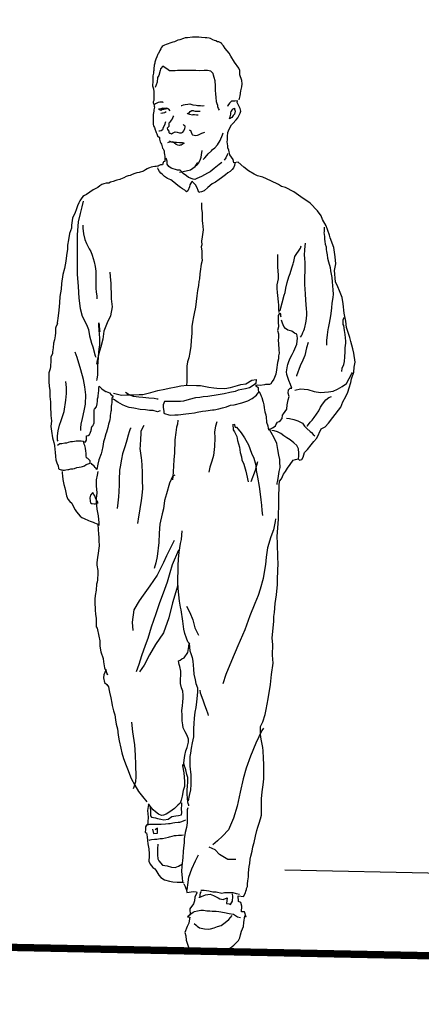
# Model space of a CAD drawing. Units: metres. Extents: x 544674 to 552306, y 6585420 to 6588043.
# Drawn here: x 549000 to 549001, y 6586351 to 6586353 of the extents above; entities that cross this region are included whole.
import ezdxf

# ---------------------------------------------------------------- set-up
doc = ezdxf.new("R2010")
doc.units = ezdxf.units.M
doc.header["$MEASUREMENT"] = 0
doc.layers.add('Pr_inimesed', color=8, linetype='Continuous')
doc.layers.add('Pr_loige', color=7, linetype='Continuous')
doc.layers.add('TL_dim', color=7, linetype='Continuous', lineweight=9)
doc.styles.add('1-100', font='cour.ttf', dxfattribs={"width": 0.8, "height": 0.15})
doc.dimstyles.new('1-100___DIM1', dxfattribs={"dimscale": 0, "dimtxt": 0.15, "dimasz": 0.1, "dimexe": 0.05, "dimexo": 0.02, "dimgap": 0.04, "dimtad": 1, "dimdec": 1, "dimlfac": -1, "dimzin": 0, "dimdsep": 46, "dimtxsty": '1-100', "dimblk": 'ARCHTICK', "dimcen": 0, "dimaunit": 1, "dimadec": 0, "dimazin": 0, "dimtfac": 1, "dimtdec": 1, "dimtmove": 0, "dimatfit": 3, "dimldrblk": 'ARCHTICK', "dimfxl": 1, "dimtvp": 1.2, "dimtolj": 1, "dimtzin": 0, "dimarcsym": 0})
doc.dimstyles.new('1-100___DIM2', dxfattribs={"dimscale": 0, "dimtxt": 3, "dimasz": 0.25, "dimexe": 0.05, "dimexo": 0.02, "dimgap": 0.04, "dimtad": 1, "dimdec": 1, "dimlfac": -1, "dimzin": 0, "dimdsep": 46, "dimtxsty": '1-100', "dimcen": 0, "dimaunit": 1, "dimadec": 0, "dimazin": 0, "dimtfac": 1, "dimtdec": 1, "dimtmove": 0, "dimatfit": 3, "dimfxl": 1, "dimtvp": 1.2, "dimtolj": 1, "dimtzin": 0, "dimarcsym": 0})

# ---------------------------------------------------------------- blocks, each defined once
blk = doc.blocks.new('lu_60')
at = {"color": 0, "linetype": 'Continuous', "ltscale": 1000}
for points in [[(12.3, 1857.2), (11.5, 1858.7), (7.4, 1860.7), (5.7, 1861.3), (3, 1861.8), (-0.1, 1863.9), (-2.8, 1864.5), (-6.2, 1865.9), (-11.5, 1868.2), (-13.8, 1868.8), (-18.7, 1869.7), (-21.9, 1869.7), (-29.4, 1870.3), (-35.2, 1871.4), (-39.6, 1871.4), (-43.4, 1871.1), (-48, 1871.1), (-58.5, 1870), (-62.8, 1869.7), (-66.3, 1868.2), (-73.8, 1865.9), (-78.2, 1864.7), (-80.5, 1863.9), (-85.1, 1861.8), (-88.6, 1860.7), (-94.7, 1858.9), (-97.6, 1857.8), (-102, 1856.3), (-105.4, 1854.6), (-108.3, 1853.1), (-110.1, 1852), (-112.4, 1849.1), (-113, 1847.1), (-114.7, 1843.6), (-117.9, 1837.8), (-119.1, 1836.3), (-121.4, 1831.1), (-123.1, 1826.2), (-123.7, 1824.1), (-124.9, 1820.1), (-125.2, 1818.3), (-126.3, 1814), (-126.6, 1812.8), (-127.2, 1807.9), (-127.5, 1803), (-127.8, 1800.9), (-127.8, 1798.9), (-127.8, 1797.5), (-129.5, 1792.2), (-129.5, 1791.9), (-129.2, 1787), (-129.5, 1781.2), (-130.1, 1771.9), (-128.1, 1765.5), (-127.5, 1759.5), (-127.2, 1756.6), (-127.2, 1752.2), (-127.2, 1747), (-127.2, 1741.5), (-127.8, 1740.3), (-128.6, 1739.1), (-128.6, 1737.1), (-127.2, 1733.9), (-126.6, 1729.9), (-126, 1727.8), (-126.6, 1724.9), (-127.2, 1722.3), (-127.5, 1720), (-128.1, 1716.5), (-128.4, 1712.7), (-128.4, 1706.7), (-128.6, 1704), (-128.6, 1701.7), (-128.6, 1696.5), (-128.6, 1692.2), (-127.8, 1689.8), (-125.7, 1686.6), (-124.6, 1681.7), (-123.7, 1680), (-122.3, 1676.2), (-121.1, 1673.3), (-119.9, 1669.5), (-115.9, 1665.8), (-115.6, 1662.6), (-115, 1660), (-114.4, 1656.8), (-113.3, 1655.6), (-112.7, 1654.2), (-111.2, 1652.4), (-109.5, 1644.3), (-107.8, 1642.3), (-106.6, 1639.7), (-106, 1637.6), (-106, 1635.3), (-105.4, 1630.4), (-104.6, 1627.5), (-104.6, 1625.4), (-104.6, 1623.4), (-104.6, 1619.9), (-104.9, 1616.4), (-107.2, 1615.9), (-108.1, 1615), (-109.2, 1610.1), (-113.6, 1609.8), (-116.2, 1608.6), (-118.2, 1607.5), (-119.7, 1607.5), (-122.3, 1606.3), (-125.2, 1606.3), (-129.2, 1606), (-132.4, 1605.4), (-135.9, 1604), (-138.2, 1602.8), (-141.1, 1601.7), (-144, 1599.9), (-148.4, 1597), (-157.1, 1594.1), (-162, 1593.2), (-166.4, 1592.4), (-171.6, 1590), (-175.9, 1588.3), (-179.7, 1587.4), (-183.5, 1586), (-188.7, 1583.4), (-195.1, 1580.8), (-197.1, 1579.9), (-202.9, 1578.4), (-204.9, 1577.6), (-210.7, 1575.8), (-215.7, 1574.1), (-219.4, 1572.1), (-225, 1572.6), (-229.3, 1571.2), (-233.7, 1569.5), (-237.7, 1566.8), (-241.5, 1563.7), (-247.3, 1560.7), (-251.4, 1559), (-265.3, 1549.4), (-269, 1546.8), (-272.8, 1545.1), (-275.7, 1540.2), (-278.6, 1536.1), (-280.9, 1532.3), (-283.3, 1525.7), (-286.4, 1517.5), (-288.2, 1512.3), (-293.4, 1501), (-295.4, 1486.5), (-296, 1480.1), (-299.5, 1469.1), (-301.8, 1456.3), (-303.9, 1445.6), (-304.1, 1437.2), (-305.9, 1424.1), (-307.6, 1412.8), (-310.2, 1398), (-313.4, 1385.3), (-316.3, 1367), (-317.2, 1355.4), (-319.8, 1340.6), (-320.4, 1327.2), (-321.8, 1312.2), (-323.9, 1295.6), (-324.7, 1291.3), (-325, 1286.6), (-324.7, 1284.6), (-327.1, 1279.7), (-328.8, 1275.9), (-328.5, 1266.3), (-329.1, 1259.7), (-330.3, 1251.5), (-332.3, 1245.1), (-333.4, 1235.6), (-334.3, 1226.9), (-334.9, 1224), (-338.1, 1216.4), (-338.1, 1209.5), (-338.4, 1197.3), (-339.2, 1192.4), (-341.9, 1184.5), (-342.1, 1173.8), (-342.4, 1165.7), (-341.6, 1156.7), (-340.4, 1148), (-340.1, 1141), (-340.1, 1135.8), (-339, 1124.8), (-338.7, 1112.9), (-338.1, 1101), (-338.1, 1096.6), (-336.9, 1085.9), (-338.1, 1074.3), (-336.6, 1064.7), (-334.3, 1051.4), (-332, 1041.8), (-330.5, 1035.7), (-329.7, 1027.6), (-329.1, 1022.1), (-328.2, 1013.1), (-327.6, 1006.4), (-325.9, 999.7), (-322.7, 993.7), (-322.1, 988.1), (-321.3, 987), (-317.2, 985.5), (-315.7, 985.5), (-313.7, 985.2), (-310.2, 985.2), (-307, 985.8), (-303.3, 986.4), (-301.5, 986.7), (-296.9, 987.9), (-293.1, 987.9), (-289.6, 988.4), (-285, 990.2), (-279.8, 991), (-276, 991.9), (-273.4, 992.5), (-269.3, 994.2), (-265.6, 996.6), (-261.8, 998.3), (-257.4, 999.5), (-257.2, 1004.1), (-259.2, 1005.8), (-262.4, 1009), (-265.3, 1010.5), (-265.6, 1014.5), (-265.9, 1019.8), (-266.1, 1024.1), (-267, 1030.2), (-268.5, 1035.4), (-269.9, 1038.3), (-270.5, 1041.8), (-271.4, 1043.5), (-276, 1044.4), (-280.1, 1044.7), (-286.4, 1044.4), (-289.9, 1043.5), (-294, 1043.3), (-297.5, 1043), (-302.4, 1041.8), (-306.2, 1040.6), (-309.7, 1040.1), (-315.5, 1038.9), (-319.5, 1038.9), (-324.7, 1035.7)], [(47.4, 1742.9), (48, 1745.8), (49.7, 1751.3), (50.9, 1761.5), (52.9, 1769.6), (53.5, 1776), (53.2, 1782.7), (48.9, 1794.3), (48.6, 1802.7), (46.8, 1807.9), (37.6, 1820.1), (30.6, 1832), (26.8, 1838.6), (18.7, 1848.2), (15.2, 1853.1), (9.7, 1859.8)], [(7.1, 1722), (5.4, 1725.5), (3.9, 1728.7), (3.6, 1731), (2.5, 1734.5), (1.3, 1738.6), (0.1, 1748.7), (-0.1, 1754.5), (-0.7, 1762.9), (-0.7, 1771.6), (-1.9, 1782.1), (-3.6, 1788.5), (-4.8, 1793.4), (-5.7, 1796.6), (-10.3, 1801.5), (-17.3, 1803), (-24.5, 1802.7), (-34.7, 1802.1), (-41, 1802.7), (-50.9, 1802.7), (-64.3, 1803), (-69.8, 1803), (-78.5, 1803), (-83.7, 1802.4), (-95.3, 1802.1), (-97.9, 1804.1), (-108.9, 1811.7), (-113.6, 1806.7), (-113.6, 1805.9), (-113.9, 1803), (-117, 1792.8), (-119.4, 1788.7), (-120.5, 1778.9), (-124.3, 1768.4)], [(-107.8, 1736.8), (-108.3, 1737.1), (-108.9, 1738), (-110.7, 1738.3), (-115, 1738), (-118.2, 1737.4), (-120.8, 1736.2), (-124, 1734.5), (-126, 1733.3)], [(-71.2, 1731.6), (-70.1, 1731.6), (-66.6, 1732.8), (-63.1, 1733.6), (-57.9, 1734.2), (-53.8, 1734.5), (-51.2, 1734.2), (-47.7, 1732.8), (-40.8, 1731.9), (-37.9, 1731.3), (-34.1, 1731), (-31.8, 1731), (-28.6, 1730.4), (-24.5, 1731)], [(-66, 138.5), (-63.1, 133), (-60.5, 125.5), (-59.6, 120.8), (-54.7, 121.1), (-46.6, 122.8), (-39.9, 122.3), (-39, 120.2), (-43.1, 111), (-44.2, 103.7), (-45.7, 97.3), (-53.8, 87.5), (-52.9, 75.3), (-58.2, 70.9), (-53.2, 70.1), (-55, 62.8), (-55.5, 57.9), (-59, 51.2), (-63.7, 39), (-61.4, 31.8), (-60.8, 23.4), (-59.3, 16.7), (-56.1, 8.8), (-49.2, 3.9), (-40.2, 3.9), (-35.5, 3.9), (-25.7, 3.6), (-22.5, 3.3), (-17.8, 3), (-11.5, 2.2), (-5.9, 1.3), (5.9, -1.3), (15.8, -0.4), (22.8, 3.3), (29.7, 7.4), (36.4, 13.2), (43.7, 20.2), (46, 22.5), (48.9, 27.7), (50.3, 34.4), (52.4, 41.9), (56.1, 50.9), (57.3, 59.6), (59, 72.7), (61.9, 70.3), (58.7, 80.8), (52.4, 81.4), (52.6, 92.4), (50.9, 100.5), (46, 102.3), (45.1, 113.9), (56.7, 112.7), (57.3, 113.6), (60.2, 119.9), (61.4, 123.1), (62.2, 126.9), (62.8, 128.9), (64.3, 133), (64.8, 138.2), (65.1, 144.6), (66.3, 152.7), (66.6, 160.6), (67.4, 168.1), (68, 173.6), (69.2, 180.3), (70.1, 188.7), (71.2, 194.8), (73.8, 205.2), (75.3, 213.9), (77.9, 222.9), (81.1, 235.7), (83.7, 247.3), (85.7, 254.3), (88.6, 262.7), (90.9, 271.4), (93.3, 278.9), (93, 292.3), (93, 312.3), (94.7, 326.5), (96.4, 341), (98.2, 353.5), (98.2, 369.7), (97.6, 382.5), (97, 395.8), (96.4, 410.9), (95.9, 417.3), (92.7, 434.4), (91.2, 444.3), (91.2, 460.5), (95.6, 469.8), (100.5, 484.9), (102.5, 495), (106.6, 517.3), (111.8, 546.6), (113.3, 566.7), (116.8, 589.9), (115.9, 606.4), (116.5, 628.4), (115.3, 641.5), (118.2, 676), (118.5, 685.3), (119.9, 693.7), (121.4, 712), (123.7, 730), (126, 750.9), (125.7, 762.8), (127.2, 795), (126.6, 805.7), (125.7, 835.9), (124.9, 849.2), (127.8, 884.9), (127.8, 893), (128.6, 913.3), (128.9, 928.7), (129.2, 953.6), (129.8, 962.3), (133.9, 967.5), (138.5, 976.5), (142.3, 982.6), (146.6, 989.3), (152.1, 996.6), (157.9, 1005.3), (162.6, 1006.7), (168.4, 1008.4), (171, 1005.5), (175.6, 1006.7), (178.5, 1011.9), (181.2, 1021.2), (187.2, 1027.3), (194.5, 1037.2), (200, 1043.5), (206.4, 1050.8), (215.4, 1069.9), (223.8, 1074), (230.2, 1081), (239.2, 1092.6), (255.4, 1113.7), (259.8, 1125.1), (265.9, 1135.5), (269.9, 1144.8), (272.5, 1153.2), (275.7, 1164.5), (277.2, 1171.8), (282.1, 1185.7), (282.7, 1196.1), (284.7, 1206), (282.1, 1224.6), (280.1, 1233.5), (275.7, 1248), (273.7, 1256.2), (267.3, 1276.8), (266.1, 1290.1), (262.4, 1306.6), (260.1, 1325.5), (258.6, 1338.3), (253.1, 1352.2), (249.6, 1360.3), (244.7, 1370.2), (242.9, 1393.4), (245.3, 1407), (244.1, 1421.8), (241.2, 1440.9), (233.7, 1460.7), (232.5, 1465.9), (225.2, 1484.8), (218, 1497.8), (215.1, 1505.3), (207.5, 1515.8), (192.5, 1531.5), (173.6, 1544.2), (159.4, 1554.4), (142.6, 1563.7), (134.4, 1565.7), (127.8, 1569.7), (112.1, 1577.3), (95.6, 1584.5), (85.1, 1587.7), (78.2, 1590.6), (66.3, 1597.9), (57.3, 1605.1), (45.7, 1615.6), (36.7, 1613.8), (35.5, 1620.8), (28.6, 1630.7), (26, 1640.2), (24.2, 1644.6), (24.5, 1648.9), (23.1, 1656.8), (23.4, 1661.1), (23.9, 1667.8), (24.5, 1676.2), (27.1, 1682.6), (32.1, 1691.9), (34.7, 1694.5), (41.3, 1702), (44.8, 1706.1), (49.7, 1715.4), (50.6, 1719.7), (49.5, 1725.2), (43.4, 1737.7), (43.9, 1740.9), (38.7, 1740.3), (31.8, 1740), (27.7, 1736), (24.5, 1731.6), (23.4, 1729.6)], [(-94.1, 1720.6), (-96.2, 1724.1), (-100.8, 1725.8), (-103.4, 1725.5), (-105.4, 1725.5), (-108.9, 1725.8), (-115, 1724.1), (-117.9, 1724.1), (-116.2, 1723.5), (-113, 1722), (-109.2, 1723.5), (-106.6, 1724.1), (-100.2, 1724.9)], [(-101.7, 1718.6), (-103.7, 1717.1), (-105.7, 1716.5), (-108.3, 1715.7), (-109.2, 1715.7), (-113, 1715.1)], [(-59.3, 1716.2), (-58.5, 1714.8), (-54.4, 1713.3), (-48.3, 1712.2), (-46.8, 1712.7), (-44.2, 1713), (-40.2, 1712.5), (-36.4, 1712.5)], [(-56.7, 1715.9), (-55, 1716.5), (-52.6, 1718.8), (-49.5, 1720.9), (-46.8, 1720.9), (-45.1, 1720.3), (-42.5, 1719.4), (-39, 1719.7), (-36.1, 1720), (-32.3, 1719.7)], [(29.7, 1717.4), (32.1, 1719.4), (32.9, 1721.7), (34.1, 1723.5), (37.6, 1725.8), (38.1, 1723.5), (39, 1720), (37.6, 1713.6), (35.2, 1710.7), (32.3, 1706.7), (27.7, 1703.8), (29.2, 1707.8), (30, 1711), (30.3, 1713.3), (30.6, 1715.7), (30.6, 1717.1)], [(-103.4, 1697.7), (-105.7, 1691), (-108.1, 1686.6), (-109.8, 1681.7), (-112.4, 1679.4), (-115.9, 1678.5), (-116.8, 1678.5)], [(-95.6, 1697.4), (-96.2, 1693.6), (-96.4, 1688.1), (-99.6, 1684.9), (-99.4, 1682.3), (-96.4, 1678.8), (-96.2, 1676.2), (-95, 1674.7), (-93.5, 1674.5), (-91.2, 1673), (-88.9, 1674.7), (-86, 1676.2), (-83.7, 1677.4), (-79.6, 1676.8), (-74.7, 1675.3), (-70.6, 1675.3), (-68, 1676.5), (-65.7, 1679.7), (-64, 1684.3), (-63.1, 1686.9), (-63.4, 1688.7), (-65.1, 1690.4), (-67.2, 1692.2)], [(-94.4, 1696.8), (-92.7, 1699.1), (-90.9, 1701.4), (-88.9, 1704), (-87.5, 1707.8), (-86.3, 1710.1)], [(-54.4, 1681.4), (-51.8, 1679.4), (-50.9, 1676.5), (-49.7, 1673.6), (-48.9, 1672.1), (-48.3, 1671.3), (-41.3, 1670.1), (-38.1, 1670.4), (-35.8, 1671.6), (-28.9, 1674.5), (-23.1, 1676.8)], [(-26.5, 1620.5), (-23.1, 1624.3), (-19, 1628.9), (-15.8, 1632.4), (-9.4, 1638.8), (-6.8, 1641.4), (-2.5, 1644.6), (2.8, 1650.7), (8.8, 1659.7), (13.5, 1671.3), (14.6, 1675.6)], [(-98.5, 1655.9), (-97.3, 1656.2), (-93.8, 1657.3), (-89.8, 1657.6), (-84.3, 1656.5), (-80.8, 1656.2), (-75, 1655.9), (-68.9, 1655.9), (-65.1, 1654.4), (-71.2, 1650.1), (-73, 1650.1), (-75.3, 1649.5), (-77.9, 1650.1), (-81.4, 1651.8), (-84.6, 1654.4), (-86.3, 1655.3), (-88.6, 1655.9), (-90.9, 1656.2), (-93.3, 1657.1), (-95, 1658.2)], [(-40.8, 1607.7), (-39.9, 1608.3), (-38.4, 1609.8), (-35.8, 1613), (-32.9, 1618.2), (-31.5, 1621.4), (-30.6, 1625.7), (-29.7, 1630.1), (-28, 1639.1)], [(23.9, 1633.3), (23.9, 1631.5), (20.5, 1624.3), (16.7, 1619.6)], [(38.7, 1613.3), (38.1, 1608.3), (35.8, 1604), (32.9, 1600.2), (29.2, 1596.4), (24.5, 1593.2), (19.3, 1589.2), (11.2, 1583.4), (6.2, 1579.9), (-0.7, 1574.7), (-7.7, 1570.9), (-17, 1563.4), (-24.5, 1556.7), (-29.7, 1554.4), (-33.8, 1553.8), (-35, 1553.2), (-36.7, 1557.6), (-38.7, 1562.5), (-41.9, 1568.9), (-45.4, 1572.1), (-47.7, 1574.7), (-48.3, 1576.1), (-50, 1574.4), (-51.8, 1572.4), (-53.2, 1568.9), (-54.4, 1564.8), (-57.9, 1556.4), (-60.5, 1554.9), (-64, 1558.1), (-68.6, 1561), (-72.4, 1563.4), (-77.9, 1567.7), (-86, 1574.7), (-92.1, 1579.3), (-99.1, 1582.2), (-105.2, 1585.7), (-109.5, 1589.8), (-113, 1592.9), (-115.9, 1596.4), (-118.2, 1601.1), (-119.1, 1604)], [(12.3, 1614.4), (6.5, 1610.4), (-3.6, 1602.2), (-12, 1595.8), (-17.3, 1592.9), (-29.4, 1586), (-34.4, 1583.7), (-39, 1581.9), (-43.4, 1579.9), (-46.8, 1580.5), (-56.1, 1584.2), (-60.5, 1587.4), (-67.4, 1592.1), (-72.7, 1598.5), (-73.5, 1599.3), (-79, 1598.7), (-91.5, 1603.4), (-96.4, 1606.6), (-99.9, 1611.5), (-99.9, 1617.6), (-102.3, 1623.7)], [(-74.7, 1595), (-70.9, 1595.6), (-60.8, 1597.3), (-52.1, 1599.6), (-42.8, 1606.6), (-37.3, 1614.7)], [(-271.9, 1535.5), (-274.8, 1523.9), (-278.3, 1510), (-281.8, 1493.2), (-283.8, 1466.5), (-284.4, 1454.6), (-283.8, 1427.6), (-284.1, 1409.6), (-284.4, 1386.1), (-282.1, 1361.2), (-280.6, 1337.1), (-278.3, 1315.6), (-273.7, 1300.3), (-264.7, 1283.4), (-261.2, 1273), (-258.9, 1260.2), (-254.5, 1245.1), (-251.9, 1237.6), (-247, 1219), (-246.1, 1216.4)], [(-29.7, 1532), (-29.4, 1528.8), (-29.4, 1524.8), (-29.4, 1520.4), (-28.3, 1511.7), (-28.3, 1508.8), (-28.3, 1503), (-28.3, 1499.5), (-28, 1495.5), (-27.7, 1490.6), (-26.3, 1476.6), (-28.6, 1462.4), (-29.7, 1453.4), (-29.2, 1445.9), (-30, 1442.1), (-29.2, 1433.1), (-28.9, 1427.9), (-28.9, 1420.1), (-28.3, 1414), (-30.3, 1406.7), (-32.1, 1391.6), (-32.9, 1386.7), (-33.8, 1376.3), (-35, 1370.8), (-35.8, 1363.2), (-37.6, 1352.5), (-39.3, 1341.5), (-40.8, 1330.1), (-42.2, 1318.8), (-44.8, 1305.8), (-46.3, 1298.8), (-48, 1287.8), (-49.2, 1278.8), (-49.2, 1265.7), (-50.6, 1250.4), (-51.8, 1239.1), (-53.8, 1225.7), (-55.3, 1215), (-58.2, 1206.6), (-59.9, 1197.9), (-59.9, 1190.3), (-59.9, 1177.3), (-59.9, 1165.7), (-60.5, 1159)], [(-272.2, 1486.2), (-272.2, 1484.2), (-272.2, 1480.1), (-271.4, 1468.5), (-268.5, 1456.9), (-265.3, 1448.8), (-259.5, 1438.3), (-256.3, 1432.8), (-253.4, 1425.3), (-249, 1411.4), (-247.3, 1401.8), (-246.1, 1392.2), (-246.1, 1384.7), (-246.1, 1376.8), (-245.8, 1365.8), (-245.8, 1357.4), (-245, 1349.6), (-244.1, 1341.5), (-243.8, 1335.4)], [(221.2, 1482.1), (221.2, 1480.1), (221.2, 1477.2), (221.2, 1473.4), (220.9, 1470.8), (221.2, 1468.2), (221.8, 1462.4), (222.3, 1458.1), (222.9, 1452.8), (223.8, 1447.6), (225.2, 1442.1), (225.5, 1439.5), (225.8, 1436.6), (226.1, 1432.2), (227.3, 1425.6), (228.1, 1419.2), (230.5, 1411.4), (233.4, 1400), (234.5, 1392.8), (236.8, 1379.2), (237.7, 1370.5), (238.3, 1362.3), (239.2, 1353.9), (239.7, 1344.9), (238.9, 1338.3), (237.4, 1326.7), (236.3, 1317.1), (235.1, 1305.8), (234.5, 1300.6), (231.6, 1286), (229.6, 1275.3), (229, 1272.7), (227.9, 1262.3), (226.4, 1250.4), (226.4, 1241.1)], [(131.5, 1311.3), (133, 1317.4), (135.6, 1327.5), (139.7, 1342.9), (141.4, 1348.4), (142.9, 1357.4), (145.5, 1369), (149, 1380.6), (151.6, 1387.6), (155.3, 1399.2), (158.2, 1407.3), (158.5, 1409.9), (159.1, 1411.9), (161.4, 1422.4), (172.7, 1439.5), (174.2, 1443.8)], [(173, 1257), (174.8, 1260.2), (176.2, 1262.8), (178, 1266.6), (179.7, 1270.7), (181.2, 1274.4), (182.3, 1280.5), (183.2, 1283.4), (184.6, 1289.8), (185.2, 1295.9), (186.1, 1302.3), (185.8, 1307.5), (185.5, 1315.9), (184.9, 1323.5), (184.1, 1333.6), (183.2, 1344.9), (182.6, 1356.2), (182, 1364.4), (182, 1371.3), (181.7, 1378), (182.6, 1395.1), (182.6, 1408.8), (182.6, 1411.7), (181.7, 1416.6), (181.7, 1419.8), (181.2, 1424.4), (182, 1436.6), (183.2, 1449.9)], [(129.2, 1307.8), (128.6, 1314.2), (128.4, 1322.9), (128.1, 1329.6), (126.3, 1342.6), (125.7, 1348.4), (125.2, 1356.8), (125.2, 1364.4), (127.8, 1376.6), (127.8, 1385), (126.9, 1400.3), (126.3, 1410.8), (126.6, 1426.2)], [(-217.4, 1390.2), (-217.1, 1389.9), (-216.3, 1381.5), (-215.4, 1366.7), (-215.4, 1358.6), (-214.8, 1347), (-214.2, 1335.7), (-212.2, 1319.4), (-216, 1300.8), (-222.6, 1286.3), (-229.3, 1269.2), (-231.6, 1253), (-235.4, 1237.6), (-239.7, 1223.7), (-242.9, 1209.5), (-244.4, 1201.9)], [(133.3, 1298.2), (133, 1300), (132.7, 1302.6), (132.7, 1305.2), (131.5, 1305.5), (129.2, 1305.2), (127.2, 1301.4), (127.2, 1298.2), (127.2, 1294.8), (127.2, 1291), (127.2, 1288.4), (127.8, 1278.5), (126, 1270.7), (127.8, 1263.7), (127.8, 1257.3), (127.2, 1250.7), (127.8, 1244), (128.9, 1231.2), (129.5, 1224.8), (128.1, 1218.8), (127.8, 1213.2), (125.7, 1205.1), (124, 1190.3), (122.8, 1181.6), (118.2, 1171.2), (115.3, 1166.8), (112.4, 1161.6), (111, 1161), (109.2, 1160.4), (106, 1160.4), (101.4, 1160.2), (99.1, 1159.9), (90.4, 1158.1), (84.8, 1159), (81.1, 1158.4), (82.8, 1157), (86.3, 1154.1), (86.3, 1149.1), (87.2, 1145.1), (88.3, 1144.5), (90.1, 1141.6), (92.4, 1136.7), (93.8, 1133.8), (96.2, 1126.2), (96.7, 1124.2), (97.6, 1118.7), (98.8, 1112.6), (99.9, 1104.2), (101.7, 1098.1), (102.8, 1093.4), (103.7, 1084.2), (103.7, 1083.3), (106, 1075.7), (106.9, 1070.5), (107.2, 1067.9), (109.8, 1068.5), (115.9, 1071.4), (119.4, 1074), (122, 1075.7), (122.8, 1078.1), (125.7, 1083), (129.2, 1084.4), (131.8, 1086.5), (135.6, 1090.5), (136.2, 1097.8), (138.2, 1100.4), (144.9, 1109.7), (145.5, 1119), (147.8, 1129.1), (149.5, 1136.1), (147.8, 1142.8), (148.1, 1149.4), (151.6, 1152.9), (155, 1152.9), (152.4, 1160.2), (149.2, 1168.3), (147.2, 1175), (145.2, 1180.5), (144.3, 1186.3), (146.1, 1198.4), (146.9, 1201.6), (149, 1207.1), (151.6, 1214.1), (155.9, 1221.7), (157.1, 1224.3), (159.1, 1228.3), (161.7, 1233), (165.5, 1242.8), (166.6, 1255.3), (165.8, 1263.4), (160.8, 1265.5), (155, 1269.8), (146.9, 1271.8), (142, 1275), (139.1, 1278.8), (135.9, 1285.8), (133.9, 1292.1)], [(257.4, 1186.8), (258.6, 1194.1), (261.8, 1201.6), (263, 1207.4), (263.5, 1217), (264.4, 1227.2), (264.4, 1235.6), (265.6, 1244.9), (265.6, 1249.2), (264.7, 1262.8), (263, 1271), (261.8, 1280.8), (260.1, 1283.4), (260.6, 1293.6), (262.7, 1298.2)], [(-243.8, 1168.3), (-243.5, 1171.5), (-241.8, 1179.9), (-241.5, 1189.5), (-241.5, 1197.6), (-241.2, 1206), (-239.7, 1226.3), (-238.9, 1233), (-238, 1240.5), (-238, 1255.3), (-238.9, 1271.5), (-239.7, 1281.4), (-239.7, 1286.6), (-238.9, 1282), (-238.3, 1271.5), (-236.8, 1268.6)], [(189, 1246), (185.5, 1235.3), (182, 1219.6), (177.7, 1209.8), (172.2, 1198.7), (164.9, 1178.1), (164.6, 1177.3)], [(-276.6, 1066.2), (-276.3, 1071.7), (-275.7, 1079.2), (-273.1, 1090.5), (-269.6, 1106.2), (-267, 1120.4), (-266.1, 1139), (-268.2, 1155.5), (-271.1, 1170.6), (-276.3, 1190.3), (-284.1, 1215.3), (-288.2, 1226.6)], [(-209.9, 1142.5), (-199.1, 1139.9), (-193.6, 1138.7), (-183.2, 1139), (-168.1, 1139.3), (-157.4, 1139.9), (-149.5, 1140.1), (-133.6, 1144.2), (-118.8, 1148), (-104.9, 1150.6), (-95.6, 1152.9), (-81.4, 1155.5), (-71.8, 1157.3), (-59, 1159), (-40.2, 1158.4), (-31.8, 1158.1), (-14.9, 1155.2), (-4.5, 1153.8), (1.6, 1152.9), (17.8, 1152.3), (29.4, 1154.1), (43.7, 1158.1), (51.2, 1160.4), (61.1, 1161.9), (73.5, 1168.9), (82.5, 1170.6), (81.4, 1162.2), (76.1, 1158.1), (68.3, 1153.8), (60.2, 1151.7), (52.9, 1150), (45.7, 1148.6), (39.3, 1146.2), (28.6, 1143.9), (16.7, 1141.3), (4.5, 1139.3), (-16.7, 1136.1), (-26.5, 1134.9), (-33.2, 1134), (-41.6, 1132.9), (-54.7, 1129.7), (-66.3, 1126.5), (-72.4, 1125.3), (-87.7, 1125.6), (-100.2, 1125.6), (-102, 1125.6), (-105.7, 1125.3), (-107.8, 1119), (-107.8, 1113.5), (-106.6, 1105.9), (-106.6, 1101.9), (-105.7, 1101.3), (-96.2, 1098.1), (-92.4, 1097.8), (-84.3, 1098.1), (-77.3, 1098.1), (-61.4, 1100.1), (-55.8, 1101), (-44.2, 1102.4), (-38.7, 1103.9), (-27.4, 1105.6), (-20.5, 1106.2), (-6.8, 1108.2), (-3.9, 1108.8), (5.7, 1110.6), (13.2, 1112.6), (21.6, 1114.9), (29.4, 1117.8), (37, 1119), (53.2, 1122.7), (65.1, 1126.8), (73.8, 1132), (82.8, 1138.7), (86, 1143), (89.2, 1146.2)], [(161.4, 1148.6), (173, 1151.5), (187.8, 1150), (200.9, 1146.2), (213.9, 1144.2), (230.5, 1145.1), (239.7, 1146.8), (248.7, 1150.6), (258.3, 1156.1), (267.3, 1162.2), (272.8, 1172.3), (278, 1182.8), (279.5, 1185.1)], [(-323.3, 1044.7), (-324.2, 1046.7), (-324.2, 1055.4), (-323.3, 1065.6), (-320.4, 1077.2), (-316.9, 1086.5), (-310.5, 1104.8), (-307.3, 1128.5), (-306.2, 1141.6), (-306.2, 1154.1), (-307, 1166.5)], [(-270.5, 1043.3), (-269.6, 1043.3), (-267.3, 1043), (-266.4, 1043), (-266.1, 1044.4), (-265.3, 1046.4), (-265, 1049.6), (-265, 1051.7), (-265, 1055.1), (-264.4, 1055.1), (-261.8, 1056), (-258.6, 1058.3), (-257.4, 1061), (-256.6, 1063), (-255.7, 1065.9), (-255.7, 1067.3), (-255.1, 1069.9), (-254.8, 1071.7), (-253.4, 1074.9), (-252.2, 1075.5), (-251.1, 1076.3), (-250.5, 1079.2), (-250.2, 1079.8), (-249.6, 1082.1), (-249.3, 1087.1), (-249.3, 1087.9), (-249.3, 1092.9), (-249, 1096.6), (-249, 1099.8), (-249, 1101.9), (-249, 1106.5), (-249, 1108.2), (-248.7, 1109.7), (-244.7, 1114.6), (-243.2, 1121), (-242.4, 1126.5), (-242.4, 1130.9), (-241.2, 1135.2), (-241.2, 1138.7), (-240.6, 1141.3), (-240.3, 1143.3), (-240, 1147.1), (-239.7, 1150.3), (-239.7, 1152.6), (-238.9, 1157), (-237.7, 1155.5), (-236.6, 1154.1), (-233.9, 1151.5), (-231, 1149.1), (-225.5, 1145.7), (-224.7, 1145.7), (-221.5, 1144.8), (-218, 1143), (-214.8, 1139), (-211, 1137), (-210.4, 1136.7), (-213.1, 1132.3), (-213.1, 1128.8), (-213.4, 1125.9), (-213.4, 1123.3), (-213.9, 1119.5), (-214.2, 1116.1), (-214.8, 1108.5), (-214.8, 1107.4), (-215.1, 1105), (-216.3, 1096.6), (-216.8, 1092.6), (-217.1, 1088.8), (-218, 1085), (-220, 1078.9), (-221.5, 1072.3), (-222.9, 1067.3), (-223.8, 1063), (-225.2, 1059.5), (-228.4, 1049.3), (-229.9, 1042.7), (-231.6, 1033.7), (-233.9, 1023.8), (-235.1, 1018.3), (-239.5, 1006.4), (-241.5, 997.4), (-243.8, 986.1), (-245.5, 988.1), (-247.3, 990.8), (-249.3, 993.1), (-253.4, 996.6), (-255.4, 999.2)], [(-114.1, 1106.2), (-119.7, 1104.2), (-128.4, 1106.8), (-136.2, 1107.4), (-144.6, 1108.5), (-155, 1109.4), (-168.4, 1112), (-177.4, 1113.5), (-185.2, 1116.1), (-191.3, 1119), (-200.9, 1124.5), (-204.4, 1126.5), (-207.5, 1128.8), (-210.2, 1130.6)], [(-118.2, 1130), (-120.2, 1130.6), (-126.6, 1131.4), (-137.1, 1132.6), (-149.5, 1133.5), (-158.2, 1134.3), (-168.7, 1136.1), (-177.4, 1139.3), (-184.9, 1144.2)], [(186.1, 1075.7), (187, 1075.7), (193, 1083), (196.8, 1087.6), (201.2, 1092.6), (210.4, 1106.2), (213.9, 1114), (217.7, 1120.4), (225, 1129.1), (231, 1134), (236.6, 1135.5)], [(144.3, 1091.1), (150.7, 1090.8), (159.4, 1088.5), (167.5, 1086.2), (176.8, 1081), (181.2, 1074.9), (185.8, 1070.2), (192.8, 1064.4), (195.7, 1061.8), (199.1, 1058), (202, 1055.1)], [(-173.9, 1071.7), (-175.4, 1069.4), (-178, 1063.3), (-180, 1056.6), (-182.3, 1046.7), (-185.8, 1035.1), (-188.7, 1026.4), (-191.3, 1018.3), (-193.6, 1007.6), (-196.2, 991.9), (-197.4, 985), (-198, 965.2), (-198, 954.8), (-198.6, 941.4), (-199.4, 930.7), (-200.9, 917.9), (-202.3, 906.3)], [(-147.8, 1076.3), (-153.6, 1064.7), (-153.9, 1058.6), (-154.2, 1049.6), (-155.3, 1034.8), (-155.6, 1029.3), (-153, 1010.5), (-152.7, 1004.7), (-152.1, 995.4), (-151.3, 980.3), (-151.3, 972.2), (-151, 964.6), (-150.7, 947.2), (-151.9, 933.3), (-153.3, 923.2), (-155.9, 906), (-156.8, 900.8), (-158.5, 889.8), (-160.3, 875.6)], [(-77.9, 1087.1), (-78.8, 1079.5), (-80.5, 1073.1), (-81.9, 1062.1), (-84, 1047), (-84.3, 1039.5), (-85.1, 1026.4), (-85.1, 1020.6), (-86.3, 1006.4), (-86.9, 993.7), (-87.5, 981.5), (-88.3, 971.9), (-89.2, 965.5)], [(1.9, 1084.2), (-1, 1074.9), (-2.8, 1063.6), (-2.2, 1051.4), (-3.3, 1033.7), (-5.1, 1014.8), (-8.6, 1003.5), (-12.9, 991), (-14.9, 980.9)], [(34.4, 1079.2), (35.5, 1067.6), (38.1, 1063.6), (42.5, 1053.7), (44.2, 1045.9), (48, 1032.2), (49.5, 1021.2), (52.1, 1012.5), (53.2, 1006.4), (57, 997.1), (61.1, 982.9), (62.8, 976.5), (66, 960.9)], [(37.3, 1079.8), (39.3, 1072.8), (41.9, 1072.8), (51.5, 1061.2), (58.5, 1051.1), (66.6, 1036.6), (73, 1020), (77.3, 1009.3), (81.7, 995.1), (82.2, 984.1), (84.8, 971), (88.3, 951.9), (88.9, 946.7), (91.8, 924), (93, 913.3), (93.8, 902.3), (95, 892.4)], [(125.5, 955.4), (125.5, 958.3), (126.9, 964.1), (128.1, 972.5), (129.5, 982), (131.3, 990.5), (131, 1001.8), (130.4, 1006.7), (128.9, 1016), (126.9, 1027.3), (124.3, 1039.5), (119.4, 1051.1), (113, 1061.8), (108.6, 1069.4)], [(168.7, 1006.7), (169.3, 1015.1), (169.3, 1020), (169, 1029), (165.8, 1035.4), (159.1, 1041.2), (151.6, 1047), (145.2, 1051.1), (138.8, 1055.1), (133, 1059.8), (125.7, 1063.6), (119.4, 1065.3), (114.4, 1066.5)], [(85.1, 1002.4), (79.9, 984.4), (71.2, 961.2)], [(-314.6, 982), (-314.9, 979.1), (-314.3, 973.1), (-313.4, 965.8), (-311.4, 955.4), (-309.7, 949), (-307.9, 942.6), (-306.2, 932.4), (-303.3, 925.8), (-298.9, 921.1), (-295.2, 917.7), (-292.5, 911.6), (-288.5, 904), (-285.6, 899.7), (-278.3, 890.7), (-274.6, 888.1), (-269.9, 886.3), (-260.6, 882), (-257.4, 880.8), (-251.6, 878.8), (-248.4, 877.3), (-245, 875.9), (-242.6, 875), (-241.2, 866.9), (-241.2, 862), (-240.6, 855.3), (-240, 846.3), (-239.5, 840.8), (-238.9, 830.1), (-240.3, 820.8), (-241.2, 814.7), (-242.4, 806.8), (-244.1, 795.2), (-244.1, 790.9), (-242.1, 779.6), (-242.1, 774.4), (-242.4, 760.4), (-243.5, 756.1), (-244.7, 752), (-245.5, 739.5), (-247, 728.8), (-247.9, 720.7), (-248.2, 714.6), (-247, 698.9), (-246.7, 689.7), (-245.5, 681.8), (-245, 678.1), (-245, 664.7), (-243.5, 661.5), (-239.7, 645), (-238, 636), (-237.7, 625), (-235.7, 613.1), (-230.8, 599.7), (-229.9, 592.8), (-228.4, 580.6), (-222.3, 566.4), (-225.2, 577.4), (-225.5, 575.7), (-229.6, 566.4), (-230.2, 560.3), (-227.9, 550.4), (-223.5, 546.1), (-220.3, 541.7), (-218.3, 534.2), (-217.7, 530.4), (-215.4, 519.1), (-213.4, 508.1), (-212.2, 503.1), (-209.6, 492.7), (-206.7, 484), (-205.5, 474.4), (-204.1, 465.1), (-201.5, 455.6), (-200, 442.5), (-198, 430.9), (-194.5, 416.4), (-192.8, 406.5), (-189.6, 395.2), (-184.1, 380.7), (-180, 370.3), (-179.1, 368.3), (-173.6, 354), (-165.8, 340.4), (-158.8, 327.6), (-150.4, 317.5), (-141.4, 306.5)], [(-241.8, 982.6), (-243.2, 974.8), (-245.5, 964.9), (-245, 953), (-244.1, 938.5), (-245.3, 927.2), (-245.3, 920), (-245.3, 920), (-243.8, 905.5), (-240.9, 891.8), (-240, 877.3), (-240, 872.1)], [(-84.3, 975.1), (-88.9, 971.9), (-95.3, 958.3), (-101.1, 936.5), (-105.2, 922.9), (-107.5, 906), (-110.1, 895.6), (-114.7, 874.7), (-116.2, 856.2), (-117.3, 837.3), (-120.5, 808.6), (-123.4, 795.2), (-126.3, 783.9)], [(-241.5, 916.5), (-242.1, 919.7), (-243.5, 921.4), (-245.8, 926.6), (-247.9, 932.7), (-249.9, 935.1), (-252.2, 939.4), (-256.9, 933.6), (-258.3, 928.7), (-257.4, 921.4), (-256.9, 918.2), (-255.1, 917.1), (-253.4, 916.8), (-249.6, 915.9), (-246.4, 915.9), (-245, 916.5)], [(121.7, 885.7), (121.1, 880.2), (117.6, 862.8), (112.1, 848.9), (105.7, 826), (102.8, 806.8), (101.4, 791.8), (98.8, 776.1), (96.4, 763.3), (90.6, 741.3), (86.3, 728.2), (79.6, 712.3), (69.5, 686.8), (59.3, 658), (44.8, 625.5), (32.1, 594.5), (19.9, 567), (14.1, 547.8)], [(-53.2, 629.9), (-57.6, 633.4), (-60.5, 640.9), (-64, 650.5), (-66, 659.5), (-68, 676.3), (-71.2, 699.2), (-72.4, 704.7), (-74.7, 716.6), (-76.1, 729.7), (-77.3, 743), (-77.9, 754.1), (-77.9, 763.6), (-77.6, 779), (-77.3, 790), (-77, 802.8), (-75.3, 817), (-72.7, 834.7), (-70.6, 843.1), (-69.8, 851.8), (-68.9, 861.1)], [(-85.7, 841.1), (-101.4, 810), (-107.2, 795.8), (-120.2, 770.3), (-135.6, 748.2), (-149, 729.1), (-157.1, 717.8), (-168.4, 698.9), (-171.3, 673.7), (-170.1, 656.9)], [(-76.4, 821.6), (-89.8, 791.2), (-94.4, 774.6), (-99.9, 756.1), (-108.3, 733.5), (-115.3, 713.7), (-123.1, 691.1), (-132.4, 663.5), (-139.7, 640.6), (-144.9, 626.1), (-152.4, 605), (-157.9, 587.5), (-163.5, 572.5)], [(-78.2, 750), (-88.9, 713.7), (-96.7, 682.7), (-107.5, 652.2), (-123.7, 627.9), (-136.2, 607), (-146.9, 585.8), (-156.2, 572.5)], [(-60.2, 706.5), (-53.2, 693.4), (-47.7, 678.6), (-43.4, 662.4), (-35.8, 647)], [(-66.3, 379.3), (-66, 385.4), (-65.4, 391.2), (-63.7, 401), (-61.6, 410.3), (-58.7, 417.6), (-56.4, 428.6), (-56.1, 434.7), (-59.3, 441.9), (-62.8, 449.2), (-67.2, 457.6), (-67.7, 464), (-68.9, 471.8), (-69.2, 479.3), (-69.5, 483.7), (-69.8, 493.3), (-68.6, 502.6), (-68, 510.7), (-67.4, 518.2), (-67.4, 524.6), (-68, 532.7), (-70.6, 539.4), (-72.4, 548.4), (-72.4, 555.9), (-72.1, 566.7), (-71.8, 573.6), (-74.1, 583.5), (-75.6, 587.3), (-77, 594.5), (-73.5, 596), (-69.8, 599.2), (-65.1, 601.2), (-57.6, 611.9), (-55.5, 624.4), (-54.7, 630.2), (-53.2, 615.4), (-51.2, 609.9), (-48.9, 601.5), (-47.7, 593.9), (-46, 578), (-45.4, 567.2), (-42.8, 555.9), (-41, 548.7), (-38.1, 539.4), (-37.9, 531), (-39.6, 511), (-41, 499.4), (-43.4, 489.5), (-44.5, 477.3), (-45.1, 466.3), (-45.7, 456.1), (-46, 439), (-48.6, 427.1), (-50.6, 416.1), (-52.1, 406), (-53.2, 398.7), (-53.2, 394.1), (-53.8, 379), (-51.5, 361.6), (-51.5, 349.7), (-51.2, 341.9), (-52.1, 331.1), (-54.7, 318.9), (-56.7, 308.2)], [(-33.2, 534.5), (-32.1, 529.5), (-26.8, 515.3), (-23.4, 504.9), (-19.9, 495.6), (-16.7, 486.3), (-15.8, 483.1)], [(-168.7, 333.2), (-167.5, 337.2), (-164, 347.9), (-163.5, 357.5), (-164, 382.5), (-164.6, 401.9), (-166.1, 422.8), (-170.1, 449.5), (-172.2, 469.2)], [(97, 457.3), (94.1, 452.1), (81.7, 426), (70.9, 399.9), (61.9, 375.2), (55.5, 353.2), (49.5, 326.2), (43.1, 297.5), (35.8, 272.5), (25.4, 249), (13.5, 235.7), (3, 226.7), (-6.5, 218.3)], [(-67.7, 383.6), (-68.3, 379.6), (-65.7, 365.6), (-65.4, 356.9), (-64.5, 347.9), (-64.5, 337.5), (-67.2, 329.7), (-69.5, 318.1), (-71.2, 309.9), (-73.5, 303.6), (-78.2, 299.2), (-85.1, 292.8), (-94.7, 285.6), (-101.7, 280.9), (-107.2, 278.9), (-111.8, 278.6), (-117.9, 281.2), (-123.7, 285.6), (-128.9, 290.2), (-132.4, 294.6), (-137.9, 302.1)], [(-55.5, 298.1), (-55.8, 299.5), (-57, 303), (-57.6, 306.5), (-58.2, 313.1), (-58.7, 322.4), (-59, 330.5), (-58.2, 338.4), (-57.3, 346.8), (-57.9, 356.1), (-59.9, 362.2), (-61.6, 372), (-64, 378.1), (-66, 386.2)], [(-134.7, 297.2), (-134.2, 284.7), (-133.9, 277.7), (-132.1, 274.8), (-123.7, 273.7), (-119.4, 271.9), (-113, 270.8), (-106.6, 269.6), (-97.9, 271.1), (-90.4, 276.3), (-82.2, 277.7), (-76.4, 278.3), (-70.6, 279.5), (-70.1, 284.7), (-70.3, 292), (-69.8, 299.8), (-70.1, 304.4)], [(-137.4, 301.2), (-139.1, 296.9), (-140, 288.8), (-138.8, 274.8), (-139.4, 265.6), (-139.4, 261.2), (-142, 258.6), (-144.3, 254.8), (-144.6, 250.5), (-144.9, 243.5), (-142.3, 242.9), (-140.8, 234.5), (-140.3, 227.3), (-139.7, 220.3), (-137.6, 210.2), (-136.5, 199.7), (-136.5, 195.1), (-137.1, 184.9), (-135, 178.5), (-129.2, 171.9), (-125.2, 169.3), (-123.1, 166.6), (-117.3, 155.9), (-112.7, 151.6), (-105.7, 146.9), (-95, 144), (-88, 142.6), (-79.3, 141.7), (-71.5, 142), (-69.5, 141.7), (-65.7, 140.8)], [(-57.9, 293.7), (-58.7, 289.9), (-59, 281.5), (-59, 273.7), (-59.3, 263.5), (-60.2, 254), (-62.8, 243.5), (-64.8, 230.2), (-65.1, 222.1), (-66.3, 211.9), (-66.9, 204.6), (-68, 192.2), (-69.8, 174.5), (-70.6, 163.7), (-69.5, 150.4), (-68.3, 142.6)], [(-140, 258.9), (-135.6, 260.3), (-134.7, 260.6), (-126.6, 260.6), (-120.8, 260.6), (-116.8, 260.6), (-112.1, 260.6), (-103.1, 261.5), (-97.3, 261.8), (-93.8, 261.8), (-88.3, 263), (-84, 264.1), (-77.6, 264.7), (-73.8, 264.7), (-69.8, 265.9), (-65.1, 268.2), (-61.6, 269.6)], [(-130.1, 250.5), (-128.1, 241.5), (-119.7, 242.4), (-119.4, 252.2), (-124.6, 249)], [(-136.8, 227.6), (-134.4, 228.7), (-131.8, 229.3), (-125.7, 229.6), (-121.4, 229.9), (-113.9, 231), (-109.2, 231.3), (-97, 234.2), (-95, 234.5), (-89.8, 235.7), (-84.8, 237.1), (-81.4, 237.4), (-76.4, 237.7), (-70.3, 238.3), (-66.3, 238.9)], [(-119.1, 219.4), (-119.7, 209.9), (-119.9, 198), (-119.1, 189.3), (-117.3, 185.2), (-109.2, 176.5), (-99.6, 175.1), (-90.9, 172.7), (-83.4, 171.9), (-76.7, 174.5), (-68.6, 179.4)], [(40.8, 188.1), (24.5, 188.1), (7.4, 198.8), (-1.6, 207.8), (-13.8, 213.6)], [(-59.3, 125.7), (-57.3, 136.2), (-55.8, 151.9), (-49.7, 169.3), (-41.6, 185.5), (-35.5, 198)], [(-30.3, 122.8), (-32.6, 119.9), (-33.5, 110.1), (-33.5, 110.4), (-33.5, 111), (-31.8, 111.8), (-26.5, 113.9), (-21.6, 115.6), (-12, 117), (-4.8, 114.7), (4.2, 109.8), (7.7, 107.8), (14.4, 106.6), (22.8, 109.5), (21.6, 97.9), (26.8, 97.3), (30, 96.4), (33.5, 102.8), (34.7, 112.7), (33.8, 117.9)], [(48, 116.8), (41.9, 118.2), (35, 119.9), (25.4, 119.9), (17.3, 119.9), (11.7, 118.8), (0.4, 121.7), (-6.2, 121.7), (-14.9, 123.1), (-24.5, 124.6), (-30.9, 124.9)], [(-54.4, 75.3), (-46.8, 80.5), (-43.7, 81.7), (-38.1, 83.1), (-30.9, 84.6), (-25.7, 84.3), (-19, 83.4), (-12.3, 83.1), (-7.7, 82.8), (0.1, 82.2), (5.7, 81.9), (17.3, 79.6), (27.1, 77.6), (36.1, 76.1), (43.9, 71.2), (50.3, 69.2)], [(-44.8, 57.3), (-40.8, 53.8), (-38.4, 51.8), (-33.8, 48.3), (-23.6, 46), (-16.1, 45.4), (-10.9, 46.6), (-3.9, 48.3), (2.8, 50.9), (10.9, 53.2), (18.7, 59), (26.3, 65.1), (32.9, 73.8)]]:
    blk.add_lwpolyline(points, dxfattribs=at)
blk = doc.blocks.new('_ArchTick')
at = {"color": 0, "linetype": 'ByBlock', "const_width": 0.15}
blk.add_lwpolyline([(-0.5, -0.5), (0.5, 0.5)], dxfattribs=at)
blk = doc.blocks.new('*D3037')
at = {"layer": 'TL_dim', "color": 0, "lineweight": -2, "transparency": 16777216}
for p, q in [((548999.8204, 6586351.1428), (548999.8204, 6586354.3565)), ((549002.0704, 6586351.0208), (549002.0704, 6586354.3565)), ((549002.0704, 6586354.3065), (548999.8204, 6586354.3065))]:
    blk.add_line(p, q, dxfattribs=at)
at = {"layer": 'TL_dim', "color": 0, "lineweight": -2, "transparency": 16777216, "xscale": 0.1, "yscale": 0.1, "zscale": 0.1, "rotation": 180}
blk.add_blockref('_ArchTick', (548999.8204, 6586354.3065), dxfattribs=at)
at = {"layer": 'TL_dim', "color": 0, "lineweight": -2, "transparency": 16777216, "xscale": 0.1, "yscale": 0.1, "zscale": 0.1}
blk.add_blockref('_ArchTick', (549002.0704, 6586354.3065), dxfattribs=at)
at = {"layer": 'TL_dim', "color": 0, "transparency": 16777216, "insert": (549000.9454, 6586354.4308), "char_height": 0.15, "attachment_point": 5, "style": '1-100'}
blk.add_mtext('\\A1;2.25', dxfattribs=at)

msp = doc.modelspace()

# ---------------------------------------------------------------- linework, layer by layer
at = {"layer": 'Pr_loige', "const_width": 0.015}
msp.add_lwpolyline([(548999.82039, 6586351.12281), (549001.92039, 6586351.08081)], dxfattribs=at)

# ---------------------------------------------------------------- block references
at = {"layer": 'Pr_inimesed', "xscale": 0.001, "yscale": 0.001, "zscale": 0.001}
msp.add_blockref('lu_60', (549000.51408, 6586351.10893), dxfattribs=at)

# ---------------------------------------------------------------- dimensions: what is measured, and where the dimension line sits
at = {"layer": 'TL_dim'}
dim = msp.add_linear_dim(base=(548999.82039, 6586354.3065), p1=(549002.07039, 6586351.00081), p2=(548999.82039, 6586351.12281), dimstyle='1-100___DIM1', override={"dimscale": 1, "dimdec": 2}, dxfattribs=at)
dim.commit()
dim.dimension.update_dxf_attribs({"geometry": '*D3037', "text_midpoint": (549000.94539, 6586354.4308)})

# ---------------------------------------------------------------- leaders
at = {"layer": 'Pr_loige'}
msp.add_leader([(549001.61876, 6586351.25548), (549000.6552, 6586351.27506)], dimstyle='1-100___DIM2', override={"dimscale": 1}, dxfattribs=at)

doc.saveas('drawing.dxf')
